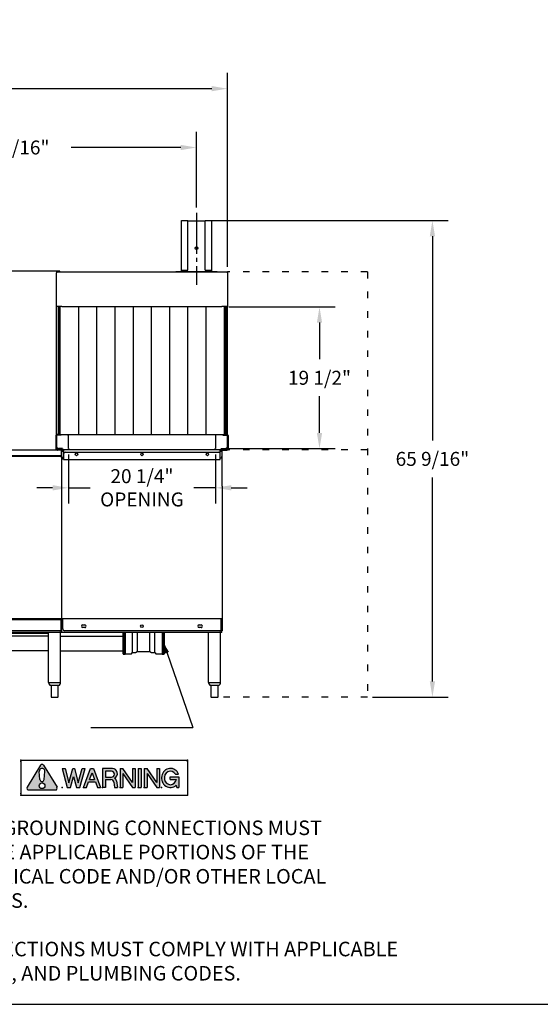
# Model space of a CAD drawing. Extents: x 0 to 411, y 0 to 262.
# Drawn here: x 116 to 188, y 0 to 135 of the extents above; entities that cross this region are included whole.
import ezdxf
from ezdxf.enums import TextEntityAlignment as Align

# ---------------------------------------------------------------- set-up
doc = ezdxf.new("R2010")
doc.units = 0
doc.header["$LTSCALE"] = 12
doc.header["$MEASUREMENT"] = 0
for name, pattern in [('C_CENTER_L', [3.45, 1.5, -0.15, 0.15, -0.15, 1.5]), ('C_DASHED_M', [0.225, 0.075, -0.15]), ('C_SOLID_H', [0]), ('C_SOLID_L', [0]), ('C_SOLID_M', [0])]:
    doc.linetypes.add(name, pattern=pattern)
doc.layers.get('0').update_dxf_attribs({"linetype": 'C_SOLID_M'})
doc.layers.get('Defpoints').update_dxf_attribs({"linetype": 'CONTINUOUS'})
for name, color, linetype in [('DITTOS', 7, 'C_SOLID_M'), ('MO_001_VIEW_99', 7, 'C_SOLID_M'), ('SYMBOLS', 7, 'C_SOLID_M'), ('TITLEBLOCK', 7, 'CONTINUOUS')]:
    doc.layers.add(name, color=color, linetype=linetype)
doc.styles.add('rev', font='romans.shx', dxfattribs={"height": 2.5})
doc.styles.get("Standard").update_dxf_attribs({"font": 'romans.shx'})
doc.styles.add('TITLE', font='romans.shx', dxfattribs={"height": 1.5})
doc.styles.add('TITLEBLOCK', font='romans.shx', dxfattribs={"height": 2.25})
doc.dimstyles.get("Standard").update_dxf_attribs({"dimscale": 12, "dimtxt": 0.16, "dimasz": 0.18, "dimexe": 0.18, "dimexo": 0.06, "dimgap": 0.09, "dimtad": 0, "dimtih": 1, "dimtoh": 1, "dimdec": 3, "dimdsep": 46, "dimlunit": 5, "dimtxsty": 'Standard', "dimcen": 0.09, "dimaunit": 1, "dimadec": 0, "dimazin": 2, "dimtfac": 1, "dimtdec": 3, "dimtmove": 0, "dimatfit": 3, "dimfxl": 1, "dimfrac": 2, "dimtolj": 1, "dimtzin": 0, "dimarcsym": 0})

# ---------------------------------------------------------------- blocks, each defined once
blk = doc.blocks.new('MO_001_S_128_56__S')
blk.add_hatch(color=0).paths.add_polyline_path([(0.756, 0), (0.932, 0), (1.2, 1), (1.045, 1), (0.844, 0.251), (0.643, 1), (0.557, 1), (0.356, 0.251), (0.155, 1), (0, 1), (0.268, 0), (0.444, 0), (0.6, 0.582)])
at = {"color": 0, "linetype": 'C_SOLID_L'}
for p, q in [((0, 1), (0.155, 1)), ((0, 1), (0.268, 0)), ((0.155, 1), (0.356, 0.251)), ((0.356, 0.251), (0.557, 1)), ((0.444, 0), (0.6, 0.582)), ((0.557, 1), (0.643, 1)), ((0.6, 0.582), (0.756, 0)), ((0.643, 1), (0.844, 0.251)), ((0.844, 0.251), (1.045, 1)), ((0.932, 0), (1.2, 1)), ((1.045, 1), (1.2, 1)), ((0.268, 0), (0.444, 0)), ((0.756, 0), (0.932, 0))]:
    blk.add_line(p, q, dxfattribs=at)
at = {"linetype": 'Continuous'}
blk.add_point((0, 0), dxfattribs=at)
blk = doc.blocks.new('MO_001_S_128_34__S')
h = blk.add_hatch(color=0)
h.paths.add_polyline_path([(0.364, 1), (0.521, 1), (0.885, 0), (0.726, 0), (0.619, 0.294), (0.266, 0.294), (0.16, 0), (0, 0)])
h.paths.add_polyline_path([(0.443, 0.778), (0.572, 0.424), (0.314, 0.424)])
at = {"color": 0, "linetype": 'C_SOLID_L'}
for p, q in [((0, 0), (0.364, 1)), ((0.314, 0.424), (0.443, 0.778)), ((0.364, 1), (0.521, 1)), ((0.443, 0.778), (0.572, 0.424)), ((0.521, 1), (0.885, 0)), ((0, 0), (0.16, 0)), ((0.16, 0), (0.266, 0.294)), ((0.266, 0.294), (0.619, 0.294)), ((0.314, 0.424), (0.572, 0.424)), ((0.619, 0.294), (0.726, 0)), ((0.726, 0), (0.885, 0))]:
    blk.add_line(p, q, dxfattribs=at)
at = {"linetype": 'Continuous'}
blk.add_point((0, 0), dxfattribs=at)
blk = doc.blocks.new('MO_001_S_128_51__S')
h = blk.add_hatch(color=0)
h.paths.add_polyline_path([(0, 1), (0, 0), (0.15, 0), (0.15, 0.42), (0.445, 0.42), (0.452, 0.42), (0.459, 0.419), (0.466, 0.418), (0.473, 0.417), (0.48, 0.416), (0.487, 0.414), (0.494, 0.412), (0.501, 0.409), (0.508, 0.406), (0.514, 0.403), (0.521, 0.399), (0.527, 0.396), (0.533, 0.391), (0.538, 0.387), (0.544, 0.382), (0.549, 0.377), (0.554, 0.372), (0.559, 0.367), (0.564, 0.361), (0.568, 0.355), (0.572, 0.349), (0.576, 0.343), (0.579, 0.337), (0.582, 0.33), (0.585, 0.323), (0.587, 0.317), (0.589, 0.31), (0.591, 0.303), (0.593, 0.288), (0.629, 0), (0.78, 0), (0.737, 0.352), (0.736, 0.357), (0.735, 0.363), (0.734, 0.369), (0.732, 0.374), (0.731, 0.38), (0.729, 0.386), (0.727, 0.391), (0.725, 0.396), (0.722, 0.402), (0.719, 0.407), (0.717, 0.412), (0.714, 0.417), (0.711, 0.422), (0.707, 0.427), (0.704, 0.431), (0.7, 0.436), (0.696, 0.44), (0.692, 0.444), (0.688, 0.448), (0.684, 0.452), (0.679, 0.456), (0.675, 0.46), (0.67, 0.463), (0.665, 0.466), (0.66, 0.469), (0.655, 0.472), (0.65, 0.475), (0.645, 0.478), (0.634, 0.482), (0.655, 0.494), (0.674, 0.508), (0.693, 0.523), (0.71, 0.54), (0.725, 0.558), (0.739, 0.578), (0.751, 0.599), (0.761, 0.62), (0.769, 0.643), (0.775, 0.666), (0.78, 0.69), (0.782, 0.713), (0.782, 0.737), (0.78, 0.761), (0.776, 0.785), (0.769, 0.808), (0.761, 0.83), (0.751, 0.852), (0.739, 0.873), (0.726, 0.892), (0.71, 0.911), (0.693, 0.928), (0.675, 0.943), (0.655, 0.957), (0.635, 0.969), (0.613, 0.979), (0.591, 0.987), (0.567, 0.994), (0.52, 1)])
h.paths.add_polyline_path([(0.47, 0.54), (0.486, 0.541), (0.502, 0.543), (0.518, 0.548), (0.533, 0.553), (0.547, 0.561), (0.561, 0.57), (0.574, 0.58), (0.585, 0.591), (0.595, 0.604), (0.604, 0.617), (0.612, 0.632), (0.617, 0.647), (0.622, 0.663), (0.624, 0.679), (0.625, 0.695), (0.624, 0.711), (0.622, 0.727), (0.617, 0.743), (0.612, 0.758), (0.604, 0.772), (0.595, 0.786), (0.585, 0.799), (0.574, 0.81), (0.561, 0.82), (0.547, 0.829), (0.533, 0.837), (0.518, 0.842), (0.502, 0.847), (0.47, 0.85), (0.15, 0.85), (0.15, 0.54)])
at = {"color": 0, "linetype": 'C_SOLID_L'}
for p, q in [((0, 1), (0, 0)), ((0.52, 1), (0, 1)), ((0.47, 0.85), (0.15, 0.85)), ((0.15, 0.85), (0.15, 0.54)), ((0.15, 0.54), (0.47, 0.54)), ((0.15, 0), (0, 0)), ((0.15, 0.42), (0.445, 0.42)), ((0.15, 0.42), (0.15, 0)), ((0.593, 0.288), (0.629, 0)), ((0.629, 0), (0.78, 0)), ((0.737, 0.352), (0.78, 0))]:
    blk.add_line(p, q, dxfattribs=at)
for centre, radius, start, end in [((0.47, 0.695), 0.155, -90, 90), ((0.507, 0.726), 0.275, -62.5608, 87.378), ((0.445, 0.27), 0.15, 7, 90), ((0.578, 0.332), 0.16, 7, 69.5347)]:
    blk.add_arc(centre, radius, start, end, dxfattribs=at)
at = {"linetype": 'Continuous'}
blk.add_point((0, 0), dxfattribs=at)
blk = doc.blocks.new('MO_001_S_128_47__S')
blk.add_hatch(color=0).paths.add_polyline_path([(0, 1), (0.15, 1), (0.65, 0.266), (0.65, 1), (0.8, 1), (0.8, 0), (0.65, 0), (0.15, 0.734), (0.15, 0), (0, 0)])
at = {"color": 0, "linetype": 'C_SOLID_L'}
for p, q in [((0, 1), (0.15, 1)), ((0, 1), (0, 0)), ((0.65, 0.266), (0.15, 1)), ((0.15, 0.734), (0.15, 0)), ((0.15, 0.734), (0.65, 0)), ((0.65, 1), (0.8, 1)), ((0.65, 1), (0.65, 0.266)), ((0.8, 1), (0.8, 0)), ((0, 0), (0.15, 0)), ((0.65, 0), (0.8, 0))]:
    blk.add_line(p, q, dxfattribs=at)
at = {"linetype": 'Continuous'}
blk.add_point((0, 0), dxfattribs=at)
blk = doc.blocks.new('MO_001_S_128_42__S')
blk.add_hatch(color=0).paths.add_polyline_path([(0, 1), (0.15, 1), (0.15, 0), (0, 0)])
at = {"color": 0, "linetype": 'C_SOLID_L'}
for p, q in [((0, 1), (0.15, 1)), ((0, 1), (0, 0)), ((0.15, 1), (0.15, 0)), ((0, 0), (0.15, 0))]:
    blk.add_line(p, q, dxfattribs=at)
at = {"linetype": 'Continuous'}
blk.add_point((0, 0), dxfattribs=at)
blk = doc.blocks.new('MO_001_S_128_40__S')
blk.add_hatch(color=0).paths.add_polyline_path([(0.812, 0), (0.904, 0), (0.904, 0.562), (0.461, 0.562), (0.461, 0.429), (0.782, 0.423), (0.764, 0.363), (0.737, 0.307), (0.701, 0.258), (0.658, 0.217), (0.609, 0.185), (0.555, 0.163), (0.498, 0.151), (0.441, 0.151), (0.384, 0.163), (0.33, 0.185), (0.281, 0.218), (0.238, 0.259), (0.202, 0.308), (0.175, 0.364), (0.158, 0.424), (0.15, 0.486), (0.153, 0.549), (0.166, 0.61), (0.189, 0.668), (0.221, 0.72), (0.261, 0.765), (0.308, 0.802), (0.36, 0.829), (0.416, 0.845), (0.473, 0.85), (0.53, 0.844), (0.585, 0.826), (0.637, 0.799), (0.731, 0.703), (0.895, 0.714), (0.856, 0.785), (0.807, 0.848), (0.749, 0.902), (0.683, 0.946), (0.612, 0.977), (0.536, 0.995), (0.459, 1), (0.382, 0.991), (0.308, 0.969), (0.238, 0.935), (0.174, 0.888), (0.118, 0.831), (0.072, 0.766), (0.036, 0.693), (0.012, 0.614), (0.001, 0.533), (0.002, 0.451), (0.016, 0.37), (0.042, 0.293), (0.08, 0.221), (0.128, 0.157), (0.186, 0.102), (0.251, 0.058), (0.322, 0.025), (0.397, 0.006), (0.474, 0), (0.551, 0.008), (0.626, 0.028), (0.772, 0.117)])
at = {"color": 0, "linetype": 'C_SOLID_L'}
for p, q in [((0.461, 0.429), (0.461, 0.562)), ((0.461, 0.562), (0.904, 0.562)), ((0.731, 0.703), (0.899, 0.703)), ((0.904, 0.562), (0.904, 0)), ((0.461, 0.429), (0.783, 0.429)), ((0.772, 0.117), (0.812, 0)), ((0.812, 0), (0.904, 0))]:
    blk.add_line(p, q, dxfattribs=at)
for major_axis, ratio, start_param, end_param in [((0, -0.5), 0.94, 1.98912, 6.981206), ((0, -0.35), 0.914286, 2.189724, 7.649675)]:
    blk.add_ellipse((0.47, 0.5), major_axis=major_axis, ratio=ratio, start_param=start_param, end_param=end_param, dxfattribs=at)
at = {"linetype": 'Continuous'}
blk.add_point((0, 0), dxfattribs=at)
blk = doc.blocks.new('D_0001_')
h = blk.add_hatch(color=30)
h.paths.add_polyline_path([(0.071, 0.052), (0.09, 0.043), (0.396, 0.043), (0.415, 0.052), (0.414, 0.074), (0.26, 0.325), (0.226, 0.325), (0.072, 0.074)])
h.paths.add_polyline_path([(0.243, 0.136), (0.219, 0.161), (0.211, 0.255), (0.225, 0.287), (0.261, 0.287), (0.275, 0.255), (0.267, 0.161)])
h.paths.add_polyline_path([(0.243, 0.053), (0.205, 0.09), (0.243, 0.128), (0.276, 0.09)])
at = {"linetype": 'C_SOLID_H'}
for p, q in [((0, 0.385), (0, -0.016)), ((0, 0.385), (1.91, 0.385)), ((1.91, 0.385), (1.91, -0.016)), ((0, -0.016), (1.91, -0.016))]:
    blk.add_line(p, q, dxfattribs=at)
at = {"linetype": 'Continuous'}
for p, q in [((0.226, 0.325), (0.072, 0.074)), ((0.219, 0.161), (0.211, 0.255)), ((0.26, 0.325), (0.414, 0.074)), ((0.267, 0.161), (0.275, 0.255)), ((0.09, 0.043), (0.396, 0.043))]:
    blk.add_line(p, q, dxfattribs=at)
blk.add_circle((0.243, 0.09), 0.0327, dxfattribs=at)
for centre, radius, start, end in [((0.243, 0.258), 0.0321, -4.8796, 184.8797), ((0.243, 0.315), 0.0198, 31.4417, 148.5577), ((0.243, 0.163), 0.024, -177.0495, -2.9505), ((0.09, 0.063), 0.0204, 148.5583, 270.0009), ((0.396, 0.063), 0.0204, -90, 31.4412)]:
    blk.add_arc(centre, radius, start, end, dxfattribs=at)
for p in [(0, 0.385), (0, 0.369), (0, 0.369), (1.91, 0.385), (1.91, 0.369), (0, 0), (0, 0), (0, -0.016), (1.91, -0.016)]:
    blk.add_point(p, dxfattribs=at)
at = {"layer": 'SYMBOLS', "linetype": 'Continuous', "xscale": 0.2190227233355676, "yscale": 0.2190227233355676, "zscale": 0.2190227233355676}
for name, p in [('MO_001_S_128_56__S', (0.472, 0.07)), ('MO_001_S_128_34__S', (0.718, 0.07)), ('MO_001_S_128_51__S', (0.935, 0.07)), ('MO_001_S_128_47__S', (1.136, 0.07)), ('MO_001_S_128_42__S', (1.346, 0.07)), ('MO_001_S_128_47__S', (1.414, 0.07)), ('MO_001_S_128_40__S', (1.611, 0.07))]:
    blk.add_blockref(name, p, dxfattribs=at)
blk = doc.blocks.new('C-line Titleblock')
at = {"layer": 'TITLEBLOCK', "color": 4, "lineweight": 25}
blk.add_lwpolyline([(0, 0), (411.41, 0), (411.41, 261.81), (0, 261.81)], close=True, dxfattribs=at)
at = {"layer": 'DITTOS', "linetype": 'Continuous', "lineweight": 25, "xscale": 12, "yscale": 12, "zscale": 12}
blk.add_blockref('D_0001_', (116.43, 28.97), dxfattribs=at)
at = {"layer": 'MO_001_VIEW_99', "linetype": 'C_SOLID_L', "lineweight": 25, "insert": (91.73, 25.27), "char_height": 2, "attachment_point": 1}
blk.add_mtext('ELECTRICAL AND GROUNDING CONNECTIONS MUST\\PCOMPLY WITH THE APPLICABLE PORTIONS OF THE\\PNATIONAL ELECTRICAL CODE AND/OR OTHER LOCAL\\PELECTRICAL CODES.\\P \\PPLUMBING CONNECTIONS MUST COMPLY WITH APPLICABLE\\PSANITARY, SAFETY, AND PLUMBING CODES.', dxfattribs=at)
at = {"layer": 'TITLEBLOCK', "lineweight": 25}
for tag, height, style, p in [('PROJECT', 2.64, 'TITLEBLOCK', (296.08, 29.88)), ('INFORMATION', 2.64, 'TITLEBLOCK', (296.08, 25.75)), ('INFORMATION', 2.64, 'TITLEBLOCK', (296.08, 21.4)), ('REV', 2.93, 'rev', (407.85, 2.02))]:
    blk.add_attdef(tag, text='', height=height, dxfattribs=dict(at, style=style)).set_placement(p, align=Align.CENTER)
for tag, p, height, style in [('TYPE', (334.84, 21.81), 1.76, 'TITLE'), ('DIR.', (334.84, 17.41), 1.76, 'TITLE'), ('HO#', (289.79, 13.33), 2.64, 'TITLEBLOCK'), ('NAME', (334.84, 12.37), 1.76, 'TITLE'), ('DATE', (359.95, 12.62), 1.76, 'TITLE'), ('PROJECT', (289.86, 7.45), 2.64, 'TITLEBLOCK'), ('QUOTE', (289.86, 2.21), 2.64, 'TITLEBLOCK')]:
    blk.add_attdef(tag, p, '', height=height, dxfattribs=dict(at, style=style))
at = {"layer": 'TITLEBLOCK', "lineweight": 25, "style": 'TITLEBLOCK'}
blk.add_attdef('DRAWING#', text='', height=2.64, dxfattribs=at).set_placement((393.24, 2.12), align=Align.RIGHT)
blk = doc.blocks.new('*D1053')
at = {"color": 0, "linetype": 'Continuous', "lineweight": -2}
for p, q in [((142.65, 107.78), (175.19, 107.78)), ((173.03, 105.62), (173.03, 77.55)), ((173.03, 44.4), (173.03, 72.47)), ((164.8, 42.24), (175.19, 42.24))]:
    blk.add_line(p, q, dxfattribs=at).dxf.unprotected_set("ltscale", 0)
at = {"color": 0}
for points in [[(173.39, 105.62), (172.67, 105.62), (173.03, 107.78)], [(172.67, 44.4), (173.39, 44.4), (173.03, 42.24)]]:
    blk.add_solid(points, dxfattribs=at)
at = {"layer": 'Defpoints', "color": 0}
for p in [(141.93, 107.78), (173.03, 107.78), (164.08, 42.24)]:
    blk.add_point(p, dxfattribs=at)
at = {"color": 0, "insert": (173.03, 75.01), "char_height": 1.92, "attachment_point": 5}
blk.add_mtext('\\A1;65 9/16"', dxfattribs=at)
blk = doc.blocks.new('*D1054')
at = {"color": 0, "linetype": 'Continuous', "lineweight": -2}
for p, q in [((122.96, 75.59), (122.96, 68.87)), ((143.21, 75.59), (143.21, 68.87)), ((120.8, 71.03), (118.64, 71.03)), ((122.96, 71.03), (125.97, 71.03)), ((143.21, 71.03), (140.2, 71.03)), ((145.37, 71.03), (147.53, 71.03))]:
    blk.add_line(p, q, dxfattribs=at).dxf.unprotected_set("ltscale", 0)
at = {"color": 0}
for points in [[(120.8, 70.67), (120.8, 71.39), (122.96, 71.03)], [(145.37, 71.39), (145.37, 70.67), (143.21, 71.03)]]:
    blk.add_solid(points, dxfattribs=at)
at = {"layer": 'Defpoints', "color": 0}
for p in [(122.96, 76.31), (143.21, 76.31), (122.96, 71.03)]:
    blk.add_point(p, dxfattribs=at)
at = {"color": 0, "insert": (133.08, 71.03), "char_height": 1.92, "attachment_point": 5}
blk.add_mtext('\\A1;20 1/4"\\POPENING', dxfattribs=at)
blk = doc.blocks.new('*D1055')
at = {"color": 0, "linetype": 'Continuous', "lineweight": -2}
for p, q in [((145.03, 95.91), (159.66, 95.91)), ((157.5, 93.75), (157.5, 88.7)), ((157.5, 78.58), (157.5, 83.62)), ((143.91, 76.42), (159.66, 76.42))]:
    blk.add_line(p, q, dxfattribs=at).dxf.unprotected_set("ltscale", 0)
at = {"color": 0}
for points in [[(157.86, 93.75), (157.14, 93.75), (157.5, 95.91)], [(157.14, 78.58), (157.86, 78.58), (157.5, 76.42)]]:
    blk.add_solid(points, dxfattribs=at)
at = {"layer": 'Defpoints', "color": 0}
for p in [(144.31, 95.91), (143.19, 76.42), (157.5, 76.42)]:
    blk.add_point(p, dxfattribs=at)
at = {"color": 0, "insert": (157.5, 86.16), "char_height": 1.92, "attachment_point": 5}
blk.add_mtext('\\A1;19 1/2"', dxfattribs=at)
blk = doc.blocks.new('*D1056')
at = {"color": 0, "linetype": 'Continuous', "lineweight": -2}
for p, q in [((90.04, 109.97), (90.04, 119.99)), ((140.57, 109.56), (140.57, 119.99)), ((92.2, 117.83), (107.28, 117.83)), ((138.41, 117.83), (123.33, 117.83))]:
    blk.add_line(p, q, dxfattribs=at).dxf.unprotected_set("ltscale", 0)
at = {"color": 0}
for points in [[(92.2, 118.19), (92.2, 117.47), (90.04, 117.83)], [(138.41, 117.47), (138.41, 118.19), (140.57, 117.83)]]:
    blk.add_solid(points, dxfattribs=at)
at = {"layer": 'Defpoints', "color": 0}
for p in [(90.04, 117.83), (90.04, 109.25), (140.57, 108.84)]:
    blk.add_point(p, dxfattribs=at)
at = {"color": 0, "insert": (115.3, 117.83), "char_height": 1.92, "attachment_point": 5}
blk.add_mtext('\\A1;50 9/16"', dxfattribs=at)
blk = doc.blocks.new('*D1057')
at = {"color": 0, "linetype": 'Continuous', "lineweight": -2}
for p, q in [((58.28, 101.55), (58.28, 128.08)), ((144.84, 101.44), (144.84, 128.08)), ((60.44, 125.92), (93.53, 125.92)), ((142.68, 125.92), (109.59, 125.92))]:
    blk.add_line(p, q, dxfattribs=at).dxf.unprotected_set("ltscale", 0)
at = {"color": 0}
for points in [[(60.44, 126.28), (60.44, 125.56), (58.28, 125.92)], [(142.68, 125.56), (142.68, 126.28), (144.84, 125.92)]]:
    blk.add_solid(points, dxfattribs=at)
at = {"layer": 'Defpoints', "color": 0}
for p in [(58.28, 125.92), (58.28, 100.83), (144.84, 100.72)]:
    blk.add_point(p, dxfattribs=at)
at = {"color": 0, "insert": (101.56, 125.92), "char_height": 1.92, "attachment_point": 5}
blk.add_mtext('\\A1;86 9/16"', dxfattribs=at)

msp = doc.modelspace()

# ---------------------------------------------------------------- linework, layer by layer
at = {"linetype": 'C_CENTER_L', "ltscale": 0.31237}
msp.add_line((140.574, 108.8378), (140.574, 98.9508), dxfattribs=at)
at = {"color": 20, "linetype": 'Continuous'}
for p, q in [((138.515, 100.8429), (138.515, 107.7799)), ((138.515, 107.7799), (139.387, 107.7799)), ((139.387, 100.9499), (139.387, 107.7799)), ((141.761, 107.7209), (139.387, 107.7209)), ((141.761, 100.9499), (141.761, 107.7799)), ((141.761, 107.7799), (142.633, 107.7799)), ((142.633, 107.7799), (142.633, 100.8429)), ((137.727, 100.7216), (137.727, 100.7559)), ((137.727, 100.7559), (137.824, 100.7559)), ((137.824, 100.7559), (137.824, 100.7799)), ((137.824, 100.7799), (138.452, 100.7799)), ((138.515, 100.9499), (139.387, 100.9499)), ((141.761, 100.9499), (142.633, 100.9499)), ((142.696, 100.7799), (143.324, 100.7799)), ((143.324, 100.7559), (143.324, 100.7799)), ((143.324, 100.7559), (143.421, 100.7559)), ((143.421, 100.7216), (143.421, 100.7559))]:
    msp.add_line(p, q, dxfattribs=at)
at = {"color": 160, "linetype": 'Continuous'}
for p, q in [((121.7887, 100.833), (112.0387, 100.833)), ((121.3323, 100.7209), (144.8323, 100.7211)), ((121.3323, 100.7209), (121.3323, 100.6619)), ((121.3498, 100.6619), (121.3323, 100.6619)), ((121.3325, 78.3919), (121.3323, 100.5989)), ((121.7885, 100.7209), (121.7885, 100.833)), ((144.8148, 100.6621), (144.8323, 100.6621)), ((144.8323, 100.7211), (144.8323, 100.6621)), ((144.8323, 100.599), (144.8323, 95.9711)), ((122.0823, 95.9709), (121.3323, 95.9709)), ((121.77, 95.9709), (121.77, 78.307)), ((122.0823, 95.9709), (122.0823, 95.9119)), ((144.0823, 95.912), (122.0823, 95.9119)), ((124.395, 78.307), (124.395, 95.9119)), ((126.895, 78.307), (126.895, 95.9119)), ((129.395, 78.307), (129.395, 95.9119)), ((131.895, 78.307), (131.895, 95.912)), ((134.395, 78.307), (134.395, 95.912)), ((136.894, 78.307), (136.894, 95.912)), ((139.395, 78.307), (139.395, 95.912)), ((141.895, 78.307), (141.895, 95.912)), ((144.8323, 95.9711), (144.0823, 95.971)), ((144.0823, 95.912), (144.0823, 95.971)), ((144.395, 95.971), (144.395, 78.307)), ((144.8307, 78.392), (144.8306, 95.9711)), ((121.2377, 78.2442), (121.2377, 76.2363)), ((121.3325, 78.3919), (121.4547, 78.3919)), ((121.3325, 78.307), (121.3325, 76.6999)), ((144.8325, 78.307), (121.3325, 78.307)), ((121.3384, 78.3449), (121.77, 78.3449)), ((121.4547, 78.3919), (121.4547, 78.3449)), ((144.7102, 78.392), (144.8307, 78.392)), ((144.7102, 78.392), (144.7102, 78.3449)), ((144.8272, 78.3449), (144.7102, 78.3449)), ((144.8325, 76.6999), (144.8325, 78.307)), ((144.9272, 78.2449), (144.9272, 76.2349)), ((57.9879, 76.2363), (121.413, 76.2363)), ((121.413, 76.5171), (121.413, 76.2349)), ((122.3108, 76.1999), (121.463, 76.1999)), ((122.1401, 76.4499), (121.5825, 76.4499)), ((122.0825, 51.117), (122.0825, 76.1999)), ((122.2651, 76.3099), (143.8998, 76.3099)), ((122.3108, 76.3099), (122.3108, 74.9349)), ((143.8541, 74.9349), (143.8541, 76.3097)), ((143.8541, 76.1999), (144.7019, 76.1999)), ((144.0248, 76.4499), (144.5825, 76.4499)), ((144.0248, 76.4499), (144.0248, 76.4349)), ((144.0825, 76.1999), (144.0825, 71.2419)), ((144.7519, 76.5171), (144.7519, 76.2349)), ((144.7519, 76.2349), (144.9272, 76.2349)), ((122.3108, 74.9349), (143.8541, 74.9349)), ((144.0825, 71.2419), (144.1175, 71.2419)), ((144.1175, 71.2419), (144.1175, 51.3669)), ((144.0825, 51.1159), (144.0825, 52.996)), ((144.1175, 52.996), (144.0825, 52.996)), ((144.0825, 51.117), (57.9879, 51.117)), ((120.2495, 50.9919), (59.821, 50.9919)), ((120.2495, 50.6152), (113.9759, 50.6152)), ((120.2495, 44.2419), (120.2495, 51.117)), ((121.8745, 44.2419), (121.8745, 51.117)), ((121.8745, 50.6152), (130.4987, 50.6152)), ((130.4987, 48.1962), (130.4987, 51.0342)), ((130.5297, 51.0652), (130.6237, 51.0652)), ((130.6237, 51.117), (130.6237, 48.1152)), ((130.7577, 51.117), (130.7577, 48.1152)), ((135.8647, 51.117), (135.8647, 48.1152)), ((135.9987, 51.117), (135.9987, 48.1152)), ((135.9987, 51.0652), (136.0927, 51.0652)), ((136.1237, 51.0342), (136.1237, 48.1962)), ((142.2467, 44.2417), (142.2467, 51.117)), ((143.8717, 44.2417), (143.8717, 51.117)), ((144.0825, 51.3669), (144.1175, 51.3669)), ((120.2495, 48.6152), (110.0667, 48.6152)), ((121.8745, 48.6152), (130.4987, 48.6152)), ((130.5297, 48.1652), (130.6237, 48.1652)), ((130.7577, 48.1152), (130.6237, 48.1152)), ((130.7577, 48.1777), (131.5873, 48.1777)), ((131.6419, 48.2092), (131.7219, 48.3477)), ((131.7764, 48.3792), (132.1818, 48.3792)), ((132.2133, 48.3876), (132.4413, 48.5193)), ((132.4728, 48.5277), (134.1496, 48.5277)), ((134.1811, 48.5193), (134.4091, 48.3876)), ((134.4406, 48.3792), (134.846, 48.3792)), ((134.9006, 48.3477), (134.9805, 48.2092)), ((135.0351, 48.1777), (135.8647, 48.1777)), ((135.9987, 48.1152), (135.8647, 48.1152)), ((135.9987, 48.1652), (136.0927, 48.1652)), ((120.2496, 44.2419), (121.8744, 44.2419)), ((120.4497, 43.8679), (121.6742, 43.8679)), ((120.572, 43.8679), (120.572, 42.2801)), ((121.552, 42.2801), (121.552, 43.8679)), ((142.2468, 44.2417), (143.8716, 44.2417)), ((142.447, 43.8677), (143.6715, 43.8677)), ((142.5692, 43.8677), (142.5692, 42.2799)), ((143.5492, 42.2799), (143.5492, 43.8677)), ((120.662, 42.2419), (121.462, 42.2419)), ((142.6592, 42.2417), (143.4592, 42.2417))]:
    msp.add_line(p, q, dxfattribs=at)
at = {"linetype": 'Continuous'}
for p, q in [((137.824, 100.7559), (143.324, 100.7559)), ((138.452, 100.7799), (138.574, 100.7799)), ((138.574, 100.9499), (138.574, 100.8429)), ((138.574, 100.7559), (138.574, 100.7799)), ((138.605, 100.7559), (138.605, 100.9499)), ((142.543, 100.7559), (142.543, 100.9499)), ((142.574, 100.8429), (142.574, 100.9499)), ((142.574, 100.7559), (142.574, 100.7799)), ((142.574, 100.7799), (142.696, 100.7799)), ((121.5608, 95.9709), (121.561, 78.3919)), ((121.708, 78.3919), (121.7078, 95.9709)), ((144.457, 78.392), (144.4568, 95.971)), ((144.6038, 95.971), (144.604, 78.392)), ((121.2377, 78.1219), (121.3325, 78.1219)), ((121.2719, 78.2499), (121.2719, 78.1219)), ((121.9674, 78.2509), (121.3325, 78.2509)), ((121.4547, 78.3919), (121.77, 78.3919)), ((121.9674, 78.2509), (121.9674, 78.307)), ((122.9733, 76.4349), (122.9733, 78.147)), ((143.1917, 78.142), (143.1917, 76.4349)), ((144.1975, 78.2509), (144.1975, 78.307)), ((144.1975, 78.2509), (144.8325, 78.2509)), ((144.395, 78.392), (144.7102, 78.392)), ((144.7102, 78.3449), (144.395, 78.3449)), ((144.9272, 78.1219), (144.8325, 78.1219)), ((144.893, 78.2499), (144.893, 78.1219)), ((122.3108, 76.2349), (121.463, 76.2349)), ((122.0235, 75.2914), (122.0235, 76.1999)), ((122.0825, 76.0829), (122.3108, 76.0829)), ((122.5608, 75.9229), (143.6041, 75.9229)), ((123.0151, 76.4349), (122.9733, 76.4349)), ((143.1498, 76.4349), (143.1917, 76.4349)), ((143.8541, 76.2349), (144.7019, 76.2349)), ((143.8541, 76.0829), (144.0825, 76.0829)), ((144.4105, 76.1889), (144.1765, 76.1889)), ((144.4105, 76.1889), (144.4105, 76.1999)), ((58.0469, 75.4863), (122.0235, 75.4863)), ((121.99, 75.3381), (58.0804, 75.3381)), ((122.0825, 75.2091), (121.99, 75.3381)), ((122.3108, 74.9798), (122.0825, 74.9798)), ((144.0825, 52.996), (57.9879, 52.996)), ((121.9845, 52.867), (58.0859, 52.867)), ((121.9845, 51.117), (121.9845, 52.996)), ((121.9845, 52.93), (122.0825, 52.93)), ((122.1805, 51.6159), (122.1805, 52.9949)), ((143.9845, 51.117), (143.9845, 52.996)), ((124.9575, 52.1784), (125.2075, 52.1784)), ((125.2075, 51.8034), (124.9575, 51.8034)), ((140.9575, 52.1784), (141.2075, 52.1784)), ((141.2075, 51.8034), (140.9575, 51.8034)), ((121.7345, 51.367), (58.3359, 51.367)), ((143.7345, 51.3659), (122.4305, 51.3659)), ((131.7764, 48.3792), (131.7764, 51.1167)), ((132.4413, 51.1167), (132.4413, 48.5193)), ((134.1812, 48.5193), (134.1812, 51.1167)), ((134.846, 48.3792), (134.846, 51.1167)), ((126.0651, 38.0875), (140.0618, 38.0875))]:
    msp.add_line(p, q, dxfattribs=at)
at = {"color": 20, "linetype": 'C_DASHED_M'}
for p, q in [((164.082, 100.7217), (144.8382, 100.7217)), ((164.082, 100.7217), (164.082, 42.2421)), ((164.082, 76.2363), (144.9272, 76.2363)), ((164.082, 42.2421), (143.7881, 42.2421))]:
    msp.add_line(p, q, dxfattribs=at)
at = {"color": 171, "linetype": 'Continuous'}
msp.add_line((122.0825, 51.1159), (122.0825, 52.9949), dxfattribs=at)
msp.add_line((136.1237, 49.4895), (140.0618, 38.0875)).dxf.unprotected_set("ltscale", 0)
msp.add_lwpolyline([(136.7142, 48.4254), (136.1836, 49.316), (136.3158, 48.2878)]).dxf.unprotected_set("ltscale", 0)
at = {"linetype": 'Continuous'}
for centre, radius in [((140.574, 103.9709), 0.1955), ((124.0825, 75.6219), 0.172), ((124.0825, 75.6219), 0.172), ((133.0825, 75.6219), 0.172), ((142.0825, 75.6219), 0.172), ((142.0825, 75.6219), 0.172), ((133.0825, 51.9909), 0.1875)]:
    msp.add_circle(centre, radius, dxfattribs=at)
at = {"color": 160, "linetype": 'Continuous'}
for centre, radius, start, end in [((121.4543, 100.5989), 0.122, 148.909394, 180.000374), ((144.7103, 100.599), 0.122, 0.000375, 31.091725), ((121.3384, 78.2442), 0.1008, 90, 180), ((144.8272, 78.2449), 0.1, 0.00001, 89.999989), ((121.5825, 76.6999), 0.25, 179.999991, 270.000001), ((121.463, 76.2849), 0.0851, 215.984218, 270), ((122.2651, 76.4349), 0.125, 180.000009, 269.999997), ((143.8998, 76.4349), 0.125, 269.999997, 0), ((144.5825, 76.6999), 0.25, 269.999997, 0), ((144.7019, 76.2849), 0.0851, 270, 324.015777), ((130.5297, 51.0342), 0.031, 90.000003, 179.999978), ((136.0927, 51.0342), 0.031, 0.000016, 90.000003), ((130.5297, 48.1962), 0.031, 179.999978, 270.000001), ((131.5873, 48.2407), 0.063, 270.000079, 330.000037), ((131.7764, 48.3162), 0.063, 90.000003, 149.999997), ((132.1818, 48.4422), 0.063, 269.999997, 299.999998), ((132.4728, 48.4647), 0.063, 90.000003, 120.000003), ((134.1496, 48.4647), 0.063, 60.000002, 90.000003), ((134.4406, 48.4422), 0.063, 239.999997, 269.999997), ((134.846, 48.3162), 0.063, 30.000001, 90.000003), ((135.0351, 48.2407), 0.063, 209.999962, 269.999936), ((136.0927, 48.1962), 0.031, 269.999997, 0.000016), ((120.3, 44.1789), 0.063, 90.000003, 179.999978), ((121.062, 44.4581), 0.871, 198.697201, 220.730872), ((120.4497, 43.9309), 0.063, 220.730872, 269.999997), ((121.6742, 43.9309), 0.063, 269.999997, 319.269133), ((121.062, 44.4581), 0.871, 319.269133, 341.302799), ((121.824, 44.1789), 0.063, 0.000016, 90.000003), ((142.2972, 44.1787), 0.063, 90.000003, 179.999978), ((143.0592, 44.4579), 0.871, 198.697201, 220.730872), ((142.447, 43.9307), 0.063, 220.730872, 269.999997), ((143.6715, 43.9307), 0.063, 269.999997, 319.269133), ((143.0592, 44.4579), 0.871, 319.269133, 341.302799), ((143.8212, 44.1787), 0.063, 0.000016, 90.000003), ((120.662, 42.3669), 0.125, 223.948682, 269.999997), ((121.462, 42.3669), 0.125, 269.999997, 316.054481), ((142.6592, 42.3667), 0.125, 223.945514, 269.999997), ((143.4592, 42.3667), 0.125, 269.999997, 316.054481)]:
    msp.add_arc(centre, radius, start, end, dxfattribs=at)
at = {"linetype": 'Continuous'}
for centre, radius, start, end in [((121.4543, 100.5989), 0.122, 90.000378, 148.909394), ((138.452, 100.8429), 0.122, 328.892853, 0.000002), ((142.696, 100.8429), 0.122, 179.999991, 211.107145), ((144.7103, 100.599), 0.122, 31.091725, 90.000378), ((121.3319, 78.2499), 0.06, 90.000003, 180.000005), ((122.8133, 78.147), 0.16, 0.00001, 89.999989), ((143.3567, 78.142), 0.165, 90.000003, 180.000005), ((144.833, 78.2499), 0.06, 0.00001, 89.999989), ((121.463, 76.2849), 0.05, 180.000009, 269.999997), ((122.5608, 75.6729), 0.25, 90.000003, 180.000005), ((123.1401, 76.4349), 0.125, 180.000009, 269.999997), ((143.0248, 76.4349), 0.125, 269.999997, 0), ((143.6041, 75.6729), 0.25, 0, 90.000003), ((144.1765, 76.0949), 0.094, 90.000003, 180.000005), ((144.7019, 76.2849), 0.05, 269.999997, 0), ((122.3325, 75.3329), 0.25, 180.000009, 265.028599), ((143.8325, 75.3329), 0.25, 274.96811, 0), ((121.7345, 51.617), 0.25, 269.999997, 0), ((122.4305, 51.6159), 0.25, 180.000009, 269.999997), ((124.9575, 51.9909), 0.1875, 90.000003, 270.000001), ((125.2075, 51.9909), 0.1875, 269.999997, 90.000003), ((140.9575, 51.9909), 0.1875, 90.000003, 270.000001), ((141.2075, 51.9909), 0.1875, 269.999997, 90.000003), ((143.7345, 51.6159), 0.25, 269.999997, 0)]:
    msp.add_arc(centre, radius, start, end, dxfattribs=at)
at = {"color": 20, "linetype": 'Continuous'}
for centre, start, end in [((138.452, 100.8429), 269.999997, 0), ((142.696, 100.8429), 180.000009, 269.999997)]:
    msp.add_arc(centre, 0.063, start, end, dxfattribs=at)

# ---------------------------------------------------------------- block references
msp.add_blockref('C-line Titleblock', (0, 0))

# ---------------------------------------------------------------- dimensions: what is measured, and where the dimension line sits
at = {"linetype": 'Continuous'}
for base, p1, p2, text, picture, middle in [((58.2817, 125.9175), (144.8382, 100.7209), (58.2817, 100.833), '86 9/16"', '*D1057', (101.56, 125.9175)), ((90.0352, 117.8329), (140.574, 108.8378), (90.0352, 109.2534), '50 9/16"', '*D1056', (115.3046, 117.8329)), ((122.9575, 71.0281), (143.2075, 76.3099), (122.9575, 76.3099), '20 1/4"\\POPENING', '*D1054', (133.0825, 71.0281))]:
    dim = msp.add_linear_dim(base=base, p1=p1, p2=p2, text=text, dimstyle='Standard', override={"dimpost": '"'}, dxfattribs=at)
    dim.commit()
    dim.dimension.update_dxf_attribs({"geometry": picture, "text_midpoint": middle})
    dim.dimension.dxf.unprotected_set("ltscale", 0)
for base, p1, p2, angle, text, picture, middle in [((173.0323, 107.7809), (164.082, 42.2421), (141.9344, 107.7809), 270, '65 9/16"', '*D1053', (173.0323, 75.0115)), ((157.4999, 76.4177), (144.3065, 95.912), (143.1917, 76.4177), 90, '19 1/2"', '*D1055', (157.4999, 86.1649))]:
    dim = msp.add_linear_dim(base=base, p1=p1, p2=p2, angle=angle, text=text, dimstyle='Standard', override={"dimpost": '"'}, dxfattribs=at)
    dim.commit()
    dim.dimension.update_dxf_attribs({"geometry": picture, "text_midpoint": middle})
    dim.dimension.dxf.unprotected_set("ltscale", 0)

doc.saveas('drawing.dxf')
